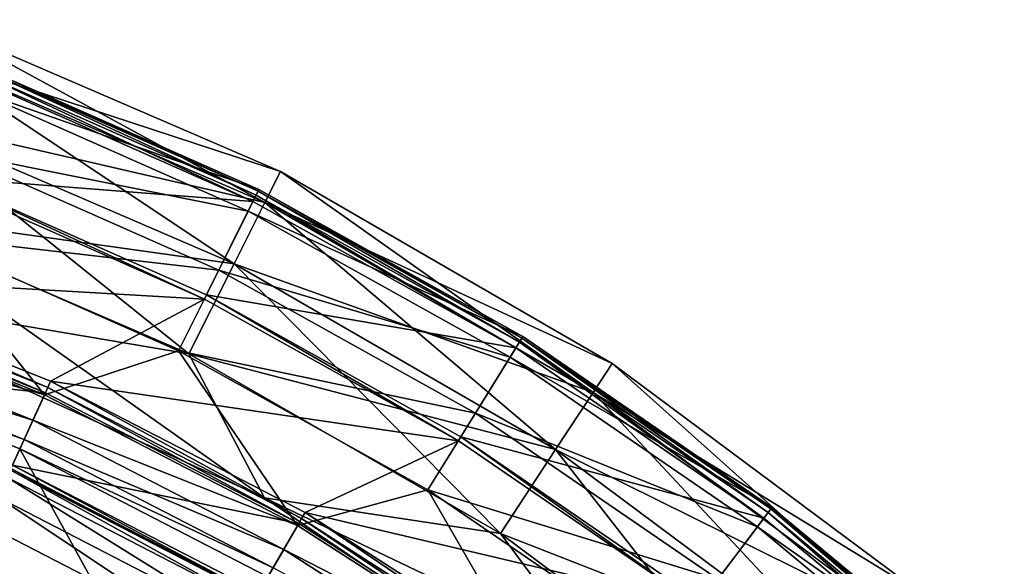
# Model space of a CAD drawing. Extents: x -55 to 55, y -147 to 0.
# Drawn here: x 20 to 37, y -50 to -41 of the extents above; entities that cross this region are included whole.
import ezdxf

# ---------------------------------------------------------------- set-up
doc = ezdxf.new("R2010")
doc.units = 0
doc.layers.add('L3', color=7, linetype='CONTINUOUS')
doc.layers.add('L6', color=7, linetype='CONTINUOUS')

msp = doc.modelspace()

# ---------------------------------------------------------------- linework, layer by layer
at = {"layer": 'L3', "color": 7}
for points in [[(18.58855, -41.24838, -5.372061), (18.78627, -40.70514, -1.806207), (24.39191, -43.75171, -5.372061)], [(18.78627, -40.70514, 1.806207), (18.58855, -41.24838, 5.372061), (24.65137, -43.23509, 1.806207)], [(24.39191, -43.75171, -5.372061), (18.78627, -40.70514, -1.806207), (24.65137, -43.23509, -1.806207)], [(18.78627, -40.70514, -1.806207), (18.78627, -40.70514, 1.806207), (24.65137, -43.23509, -1.806207)], [(24.65137, -43.23509, -1.806207), (18.78627, -40.70514, 1.806207), (24.65137, -43.23509, 1.806207)], [(18.1982, -42.32087, -8.799442), (18.58855, -41.24838, -5.372061), (23.87969, -44.77162, -8.799442)], [(18.58855, -41.24838, 5.372061), (18.1982, -42.32087, 8.799442), (24.39191, -43.75171, 5.372061)], [(23.87969, -44.77162, -8.799442), (18.58855, -41.24838, -5.372061), (24.39191, -43.75171, -5.372061)], [(24.65137, -43.23509, 1.806207), (18.58855, -41.24838, 5.372061), (24.39191, -43.75171, 5.372061)], [(17.62528, -43.89494, -12), (18.1982, -42.32087, -8.799442), (23.12791, -46.26855, -12)], [(18.1982, -42.32087, 8.799442), (17.62528, -43.89494, 12), (23.87969, -44.77162, 8.799442)], [(23.12791, -46.26855, -12), (18.1982, -42.32087, -8.799442), (23.87969, -44.77162, -8.799442)], [(24.39191, -43.75171, 5.372061), (18.1982, -42.32087, 8.799442), (23.87969, -44.77162, 8.799442)], [(24.39191, -43.75171, -5.372061), (24.65137, -43.23509, -1.806207), (29.86542, -46.91184, -5.372061)], [(24.65137, -43.23509, 1.806207), (24.39191, -43.75171, 5.372061), (30.18309, -46.42884, 1.806207)], [(29.86542, -46.91184, -5.372061), (24.65137, -43.23509, -1.806207), (30.18309, -46.42884, -1.806207)], [(24.65137, -43.23509, -1.806207), (24.65137, -43.23509, 1.806207), (30.18309, -46.42884, -1.806207)], [(30.18309, -46.42884, -1.806207), (24.65137, -43.23509, 1.806207), (30.18309, -46.42884, 1.806207)], [(23.87969, -44.77162, -8.799442), (24.39191, -43.75171, -5.372061), (29.23825, -47.86539, -8.799442)], [(24.39191, -43.75171, 5.372061), (23.87969, -44.77162, 8.799442), (29.86542, -46.91184, 5.372061)], [(29.23825, -47.86539, -8.799442), (24.39191, -43.75171, -5.372061), (29.86542, -46.91184, -5.372061)], [(30.18309, -46.42884, 1.806207), (24.39191, -43.75171, 5.372061), (29.86542, -46.91184, 5.372061)], [(16.65699, -45.17613, 12), (23.12791, -46.26855, 12), (17.62528, -43.89494, 12)], [(16.65699, -45.17613, -12), (17.62528, -43.89494, -12), (24.38475, -48.66929, -12)], [(23.87969, -44.77162, 8.799442), (17.62528, -43.89494, 12), (23.12791, -46.26855, 12)], [(24.38475, -48.66929, -12), (17.62528, -43.89494, -12), (23.12791, -46.26855, -12)], [(23.12791, -46.26855, -12), (23.87969, -44.77162, -8.799442), (28.31777, -49.26492, -12)], [(23.87969, -44.77162, 8.799442), (23.12791, -46.26855, 12), (29.23825, -47.86539, 8.799442)], [(28.31777, -49.26492, -12), (23.87969, -44.77162, -8.799442), (29.23825, -47.86539, -8.799442)], [(29.86542, -46.91184, 5.372061), (23.87969, -44.77162, 8.799442), (29.23825, -47.86539, 8.799442)], [(24.38475, -48.66929, 12), (23.12791, -46.26855, 12), (16.65699, -45.17613, 12)], [(16.65699, -45.17613, 12), (16.65699, -45.17613, -12), (24.38475, -48.66929, -12)], [(16.65699, -45.17613, 12), (24.38475, -48.66929, -12), (24.38475, -48.66929, 12)], [(29.23825, -47.86539, 8.799442), (23.12791, -46.26855, 12), (28.31777, -49.26492, 12)], [(24.38475, -48.66929, 12), (28.31777, -49.26492, 12), (23.12791, -46.26855, 12)], [(24.38475, -48.66929, -12), (23.12791, -46.26855, -12), (28.31777, -49.26492, -12)], [(29.86542, -46.91184, -5.372061), (30.18309, -46.42884, -1.806207), (34.93504, -50.68604, -5.372061)], [(30.18309, -46.42884, 1.806207), (29.86542, -46.91184, 5.372061), (35.30664, -50.24318, 1.806207)], [(34.93504, -50.68604, -5.372061), (30.18309, -46.42884, -1.806207), (35.30664, -50.24318, -1.806207)], [(30.18309, -46.42884, -1.806207), (30.18309, -46.42884, 1.806207), (35.30664, -50.24318, -1.806207)], [(35.30664, -50.24318, -1.806207), (30.18309, -46.42884, 1.806207), (35.30664, -50.24318, 1.806207)], [(29.23825, -47.86539, -8.799442), (29.86542, -46.91184, -5.372061), (34.20142, -51.56033, -8.799442)], [(29.86542, -46.91184, 5.372061), (29.23825, -47.86539, 8.799442), (34.93504, -50.68604, 5.372061)], [(34.20142, -51.56033, -8.799442), (29.86542, -46.91184, -5.372061), (34.93504, -50.68604, -5.372061)], [(35.30664, -50.24318, 1.806207), (29.86542, -46.91184, 5.372061), (34.93504, -50.68604, 5.372061)], [(28.31777, -49.26492, -12), (29.23825, -47.86539, -8.799442), (33.12469, -52.84353, -12)], [(29.23825, -47.86539, 8.799442), (28.31777, -49.26492, 12), (34.20142, -51.56033, 8.799442)], [(33.12469, -52.84353, -12), (29.23825, -47.86539, -8.799442), (34.20142, -51.56033, -8.799442)], [(34.93504, -50.68604, 5.372061), (29.23825, -47.86539, 8.799442), (34.20142, -51.56033, 8.799442)], [(31.411, -53.41821, 12), (33.12469, -52.84353, 12), (24.38475, -48.66929, 12)], [(33.12469, -52.84353, 12), (28.31777, -49.26492, 12), (24.38475, -48.66929, 12)], [(24.38475, -48.66929, 12), (24.38475, -48.66929, -12), (31.411, -53.41821, -12)], [(24.38475, -48.66929, 12), (31.411, -53.41821, -12), (31.411, -53.41821, 12)], [(24.38475, -48.66929, -12), (28.31777, -49.26492, -12), (31.411, -53.41821, -12)], [(34.20142, -51.56033, 8.799442), (28.31777, -49.26492, 12), (33.12469, -52.84353, 12)], [(31.411, -53.41821, -12), (28.31777, -49.26492, -12), (33.12469, -52.84353, -12)]]:
    msp.add_3dface(points, dxfattribs=at)
at = {"layer": 'L6', "color": 7}
for points in [[(24.29274, -43.5336, 15), (19.54248, -41.87505, 13.5), (19.68767, -41.50026, 15)], [(19.68767, -41.50026, 26.23391), (19.67752, -41.52647, 26.36069), (24.28021, -43.55876, 26.36069)], [(24.29274, -43.5336, 26.23391), (24.29274, -43.5336, 15), (19.68767, -41.50026, 26.23391)], [(19.68767, -41.50026, 26.23391), (24.29274, -43.5336, 15), (19.68767, -41.50026, 15)], [(19.68767, -41.50026, 26.23391), (24.28021, -43.55876, 26.36069), (24.29274, -43.5336, 26.23391)], [(19.64896, -41.60019, 26.46372), (19.60735, -41.7076, 26.52368), (24.19363, -43.73264, 26.52368)], [(19.67752, -41.52647, 26.36069), (19.64896, -41.60019, 26.46372), (24.24497, -43.62953, 26.46372)], [(19.64896, -41.60019, 26.46372), (24.19363, -43.73264, 26.52368), (24.24497, -43.62953, 26.46372)], [(19.67752, -41.52647, 26.36069), (24.24497, -43.62953, 26.46372), (24.28021, -43.55876, 26.36069)], [(18.97897, -43.32963, 26.98977), (24.19363, -43.73264, 26.52368), (19.60735, -41.7076, 26.52368)], [(24.11359, -43.89339, 13.5), (19.14581, -42.89897, 12.40193), (19.54248, -41.87505, 13.5)], [(24.29274, -43.5336, 15), (24.11359, -43.89339, 13.5), (19.54248, -41.87505, 13.5)], [(23.62413, -44.87634, 12.40193), (18.60395, -44.29768, 12), (19.14581, -42.89897, 12.40193)], [(24.11359, -43.89339, 13.5), (23.62413, -44.87634, 12.40193), (19.14581, -42.89897, 12.40193)], [(16.39404, -44.95253, 27), (23.38366, -45.35928, 27), (18.95092, -43.40203, 27)], [(18.97897, -43.32963, 26.98977), (18.95092, -43.40203, 27), (23.38366, -45.35928, 27)], [(23.41827, -45.28978, 26.98977), (24.19363, -43.73264, 26.52368), (18.97897, -43.32963, 26.98977)], [(18.97897, -43.32963, 26.98977), (23.38366, -45.35928, 27), (23.41827, -45.28978, 26.98977)], [(28.69055, -45.98317, 15), (24.11359, -43.89339, 13.5), (24.29274, -43.5336, 15)], [(24.24497, -43.62953, 26.46372), (24.19363, -43.73264, 26.52368), (28.5735, -46.17221, 26.52368)], [(24.28021, -43.55876, 26.36069), (24.24497, -43.62953, 26.46372), (28.63414, -46.07428, 26.46372)], [(24.24497, -43.62953, 26.46372), (28.5735, -46.17221, 26.52368), (28.63414, -46.07428, 26.46372)], [(24.29274, -43.5336, 26.23391), (24.28021, -43.55876, 26.36069), (28.67576, -46.00706, 26.36069)], [(24.28021, -43.55876, 26.36069), (28.63414, -46.07428, 26.46372), (28.67576, -46.00706, 26.36069)], [(28.69055, -45.98317, 26.23391), (28.69055, -45.98317, 15), (24.29274, -43.5336, 26.23391)], [(24.29274, -43.5336, 26.23391), (28.69055, -45.98317, 15), (24.29274, -43.5336, 15)], [(24.29274, -43.5336, 26.23391), (28.67576, -46.00706, 26.36069), (28.69055, -45.98317, 26.23391)], [(23.41827, -45.28978, 26.98977), (28.5735, -46.17221, 26.52368), (24.19363, -43.73264, 26.52368)], [(28.47897, -46.32489, 13.5), (23.62413, -44.87634, 12.40193), (24.11359, -43.89339, 13.5)], [(28.69055, -45.98317, 15), (28.47897, -46.32489, 13.5), (24.11359, -43.89339, 13.5)], [(16.31209, -45.1893, 12), (18.60395, -44.29768, 12), (20.71829, -46.95328, 12)], [(20.71829, -46.95328, 12), (18.60395, -44.29768, 12), (22.95553, -46.21909, 12)], [(23.62413, -44.87634, 12.40193), (22.95553, -46.21909, 12), (18.60395, -44.29768, 12)], [(16.39404, -44.95253, 27), (16.35649, -45.06102, 26.97716), (20.77468, -46.82979, 26.97716)], [(20.82237, -46.72537, 27), (23.38366, -45.35928, 27), (16.39404, -44.95253, 27)], [(16.39404, -44.95253, 27), (20.77468, -46.82979, 26.97716), (20.82237, -46.72537, 27)], [(27.9009, -47.25849, 12.40193), (22.95553, -46.21909, 12), (23.62413, -44.87634, 12.40193)], [(28.47897, -46.32489, 13.5), (27.9009, -47.25849, 12.40193), (23.62413, -44.87634, 12.40193)], [(16.35649, -45.06102, 26.97716), (16.32466, -45.15299, 26.91213), (20.73425, -46.91833, 26.91213)], [(16.35649, -45.06102, 26.97716), (20.73425, -46.91833, 26.91213), (20.77468, -46.82979, 26.97716)], [(15.89154, -46.40443, 25.58787), (20.73425, -46.91833, 26.91213), (16.32466, -45.15299, 26.91213)], [(16.16143, -45.62462, 11.88758), (16.31209, -45.1893, 12), (20.71829, -46.95328, 12)], [(23.41827, -45.28978, 26.98977), (23.38366, -45.35928, 27), (27.6169, -47.71718, 27)], [(27.65777, -47.65116, 26.98977), (28.5735, -46.17221, 26.52368), (23.41827, -45.28978, 26.98977)], [(23.41827, -45.28978, 26.98977), (27.6169, -47.71718, 27), (27.65777, -47.65116, 26.98977)], [(20.82237, -46.72537, 27), (27.6169, -47.71718, 27), (23.38366, -45.35928, 27)], [(16.04464, -45.96206, 11.5756), (16.16143, -45.62462, 11.88758), (20.52693, -47.3723, 11.88758)], [(16.16143, -45.62462, 11.88758), (20.71829, -46.95328, 12), (20.52693, -47.3723, 11.88758)], [(15.98798, -46.12575, 11.13419), (16.04464, -45.96206, 11.5756), (20.37859, -47.69712, 11.5756)], [(16.04464, -45.96206, 11.5756), (20.52693, -47.3723, 11.88758), (20.37859, -47.69712, 11.5756)], [(32.84359, -48.82806, 15), (28.47897, -46.32489, 13.5), (28.69055, -45.98317, 15)], [(28.63414, -46.07428, 26.46372), (28.5735, -46.17221, 26.52368), (32.70959, -49.0055, 26.52368)], [(28.67576, -46.00706, 26.36069), (28.63414, -46.07428, 26.46372), (32.77901, -48.91358, 26.46372)], [(28.63414, -46.07428, 26.46372), (32.70959, -49.0055, 26.52368), (32.77901, -48.91358, 26.46372)], [(28.69055, -45.98317, 26.23391), (28.67576, -46.00706, 26.36069), (32.82665, -48.85049, 26.36069)], [(28.67576, -46.00706, 26.36069), (32.77901, -48.91358, 26.46372), (32.82665, -48.85049, 26.36069)], [(32.84359, -48.82806, 26.23391), (32.84359, -48.82806, 15), (28.69055, -45.98317, 26.23391)], [(28.69055, -45.98317, 26.23391), (32.84359, -48.82806, 15), (28.69055, -45.98317, 15)], [(28.69055, -45.98317, 26.23391), (32.82665, -48.85049, 26.36069), (32.84359, -48.82806, 26.23391)], [(19.04797, -50.61077, -11.2404), (15.98798, -46.12575, 11.13419), (20.30663, -47.85468, 11.13419)], [(15.98798, -46.12575, 11.13419), (20.37859, -47.69712, 11.5756), (20.30663, -47.85468, 11.13419)], [(20.71829, -46.95328, 12), (22.95553, -46.21909, 12), (24.93685, -49.1281, 12)], [(24.93685, -49.1281, 12), (22.95553, -46.21909, 12), (27.11126, -48.53382, 12)], [(27.9009, -47.25849, 12.40193), (27.11126, -48.53382, 12), (22.95553, -46.21909, 12)], [(27.65777, -47.65116, 26.98977), (32.70959, -49.0055, 26.52368), (28.5735, -46.17221, 26.52368)], [(20.18413, -48.12292, 25.58787), (20.73425, -46.91833, 26.91213), (15.89154, -46.40443, 25.58787)], [(32.60138, -49.1488, 13.5), (27.9009, -47.25849, 12.40193), (28.47897, -46.32489, 13.5)], [(32.84359, -48.82806, 15), (32.60138, -49.1488, 13.5), (28.47897, -46.32489, 13.5)], [(20.82237, -46.72537, 27), (20.77468, -46.82979, 26.97716), (25.00473, -49.01054, 26.97716)], [(25.06213, -48.91111, 27), (27.6169, -47.71718, 27), (20.82237, -46.72537, 27)], [(20.82237, -46.72537, 27), (25.00473, -49.01054, 26.97716), (25.06213, -48.91111, 27)], [(20.18413, -48.12292, 25.58787), (24.95607, -49.09483, 26.91213), (20.73425, -46.91833, 26.91213)], [(20.77468, -46.82979, 26.97716), (20.73425, -46.91833, 26.91213), (24.95607, -49.09483, 26.91213)], [(20.77468, -46.82979, 26.97716), (24.95607, -49.09483, 26.91213), (25.00473, -49.01054, 26.97716)], [(20.52693, -47.3723, 11.88758), (20.71829, -46.95328, 12), (24.93685, -49.1281, 12)], [(31.93964, -50.02509, 12.40193), (27.11126, -48.53382, 12), (27.9009, -47.25849, 12.40193)], [(32.60138, -49.1488, 13.5), (31.93964, -50.02509, 12.40193), (27.9009, -47.25849, 12.40193)], [(20.37859, -47.69712, 11.5756), (20.52693, -47.3723, 11.88758), (24.70653, -49.52704, 11.88758)], [(20.52693, -47.3723, 11.88758), (24.93685, -49.1281, 12), (24.70653, -49.52704, 11.88758)], [(20.30663, -47.85468, 11.13419), (20.37859, -47.69712, 11.5756), (24.52799, -49.83628, 11.5756)], [(20.37859, -47.69712, 11.5756), (24.70653, -49.52704, 11.88758), (24.52799, -49.83628, 11.5756)], [(25.06213, -48.91111, 27), (31.61452, -50.45561, 27), (27.6169, -47.71718, 27)], [(27.65777, -47.65116, 26.98977), (27.6169, -47.71718, 27), (31.61452, -50.45561, 27)], [(31.66131, -50.39365, 26.98977), (32.70959, -49.0055, 26.52368), (27.65777, -47.65116, 26.98977)], [(27.65777, -47.65116, 26.98977), (31.61452, -50.45561, 27), (31.66131, -50.39365, 26.98977)], [(19.04797, -50.61077, -11.2404), (20.30663, -47.85468, 11.13419), (22.92643, -52.61026, -11.2404)], [(22.92643, -52.61026, -11.2404), (20.30663, -47.85468, 11.13419), (24.44138, -49.98629, 11.13419)], [(20.30663, -47.85468, 11.13419), (24.52799, -49.83628, 11.5756), (24.44138, -49.98629, 11.13419)], [(24.18301, -50.43379, 16.5), (20.14763, -48.20285, 17), (20.09197, -48.32472, 16.5)], [(24.25, -50.31777, 25.37573), (20.15712, -48.18207, 25.49054), (20.14763, -48.20285, 25.37573)], [(20.14763, -48.20285, 25.37573), (20.14763, -48.20285, 17), (24.25, -50.31777, 25.37573)], [(24.25, -50.31777, 25.37573), (20.14763, -48.20285, 17), (24.25, -50.31777, 17)], [(24.18301, -50.43379, 16.5), (24.25, -50.31777, 17), (20.14763, -48.20285, 17)], [(24.26142, -50.29799, 25.49054), (20.18413, -48.12292, 25.58787), (20.15712, -48.18207, 25.49054)], [(24.25, -50.31777, 25.37573), (24.26142, -50.29799, 25.49054), (20.15712, -48.18207, 25.49054)], [(24.29393, -50.24167, 25.58787), (24.95607, -49.09483, 26.91213), (20.18413, -48.12292, 25.58787)], [(24.26142, -50.29799, 25.49054), (24.29393, -50.24167, 25.58787), (20.18413, -48.12292, 25.58787)], [(24, -50.75078, 16.13397), (20.09197, -48.32472, 16.5), (19.93992, -48.65766, 16.13397)], [(24, -50.75078, 16.13397), (24.18301, -50.43379, 16.5), (20.09197, -48.32472, 16.5)], [(24.93685, -49.1281, 12), (27.11126, -48.53382, 12), (28.92959, -51.69407, 12)], [(28.92959, -51.69407, 12), (27.11126, -48.53382, 12), (31.03568, -51.22211, 12)], [(31.93964, -50.02509, 12.40193), (31.03568, -51.22211, 12), (27.11126, -48.53382, 12)], [(23.75, -51.18379, 16), (19.93992, -48.65766, 16.13397), (19.73221, -49.11248, 16)], [(23.75, -51.18379, 16), (24, -50.75078, 16.13397), (19.93992, -48.65766, 16.13397)], [(36.71641, -52.04401, 15), (32.60138, -49.1488, 13.5), (32.84359, -48.82806, 15)], [(32.82665, -48.85049, 26.36069), (32.77901, -48.91358, 26.46372), (36.64422, -52.12321, 26.46372)], [(32.84359, -48.82806, 26.23391), (32.82665, -48.85049, 26.36069), (36.69748, -52.06478, 26.36069)], [(32.82665, -48.85049, 26.36069), (36.64422, -52.12321, 26.46372), (36.69748, -52.06478, 26.36069)], [(36.71641, -52.04401, 26.23391), (36.71641, -52.04401, 15), (32.84359, -48.82806, 26.23391)], [(32.84359, -48.82806, 26.23391), (36.71641, -52.04401, 15), (32.84359, -48.82806, 15)], [(32.84359, -48.82806, 26.23391), (36.69748, -52.06478, 26.36069), (36.71641, -52.04401, 26.23391)], [(25.00473, -49.01054, 26.97716), (24.95607, -49.09483, 26.91213), (28.95188, -51.66278, 26.91213)], [(25.06213, -48.91111, 27), (25.00473, -49.01054, 26.97716), (29.00833, -51.58349, 26.97716)], [(25.00473, -49.01054, 26.97716), (28.95188, -51.66278, 26.91213), (29.00833, -51.58349, 26.97716)], [(29.07493, -51.48998, 27), (31.61452, -50.45561, 27), (25.06213, -48.91111, 27)], [(25.06213, -48.91111, 27), (29.00833, -51.58349, 26.97716), (29.07493, -51.48998, 27)], [(31.66131, -50.39365, 26.98977), (36.56662, -52.20833, 26.52368), (32.70959, -49.0055, 26.52368)], [(32.77901, -48.91358, 26.46372), (32.70959, -49.0055, 26.52368), (36.56662, -52.20833, 26.52368)], [(32.77901, -48.91358, 26.46372), (36.56662, -52.20833, 26.52368), (36.64422, -52.12321, 26.46372)], [(19.99798, -51.55133, 16), (23.75, -51.18379, 16), (19.73221, -49.11248, 16)], [(24.29393, -50.24167, 25.58787), (28.95188, -51.66278, 26.91213), (24.95607, -49.09483, 26.91213)], [(24.70653, -49.52704, 11.88758), (24.93685, -49.1281, 12), (28.92959, -51.69407, 12)], [(36.44564, -52.34104, 13.5), (31.93964, -50.02509, 12.40193), (32.60138, -49.1488, 13.5)], [(36.71641, -52.04401, 15), (36.44564, -52.34104, 13.5), (32.60138, -49.1488, 13.5)], [(24.52799, -49.83628, 11.5756), (24.70653, -49.52704, 11.88758), (28.66238, -52.06931, 11.88758)], [(24.70653, -49.52704, 11.88758), (28.92959, -51.69407, 12), (28.66238, -52.06931, 11.88758)]]:
    msp.add_3dface(points, dxfattribs=at)

doc.saveas('drawing.dxf')
